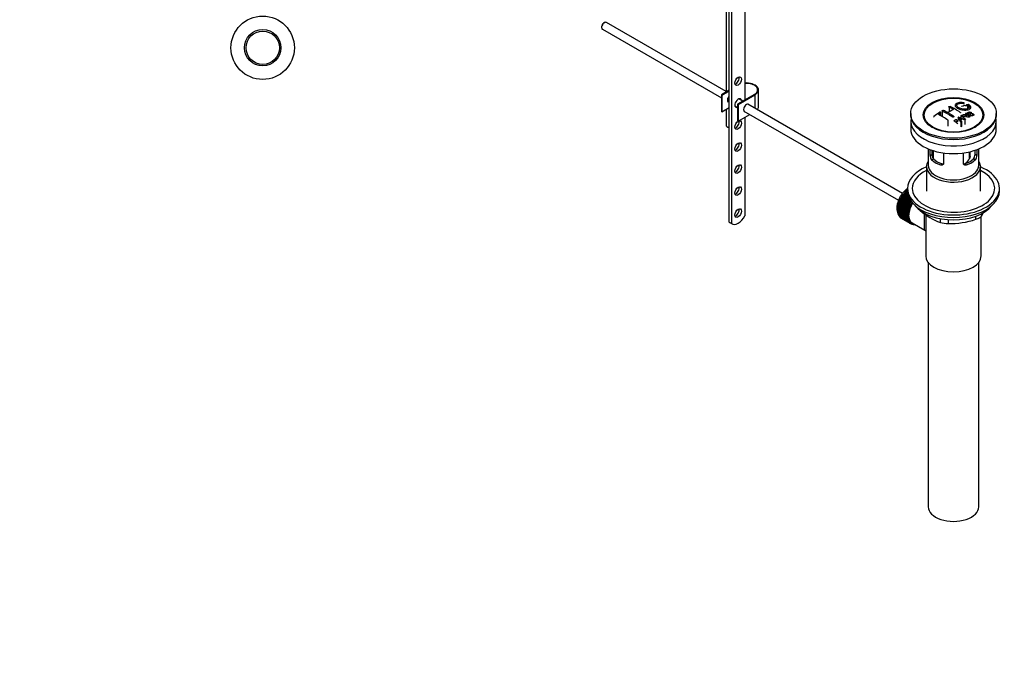
# Model space of a CAD drawing. Units: millimetres. Extents: x 0 to 1482, y 0 to 2215.
# Drawn here: x 651 to 1272, y 0 to 408 of the extents above; entities that cross this region are included whole.
import ezdxf
from ezdxf import colors
from ezdxf.entities.mleader import LeaderData, LeaderLine
from ezdxf.math import Vec2, Vec3

# ---------------------------------------------------------------- set-up
doc = ezdxf.new("R2010")
doc.units = ezdxf.units.MM
for name, color, linetype in [('DV5_Défaut', 7, 'Continuous'), ('DV6_Défaut', 7, 'Continuous'), ('Défaut', 7, 'Continuous')]:
    doc.layers.add(name, color=color, linetype=linetype)

# ---------------------------------------------------------------- blocks, each defined once
blk = doc.blocks.new('_DOT')
at = {"color": 0}
blk.add_line((0, 0), (-1, 0), dxfattribs=at)
at = {"color": 0, "const_width": 0.333}
blk.add_lwpolyline([(-0.1665, 0, 1), (0.1665, 0, 1)], format="xyb", close=True, dxfattribs=at)
blk = doc.blocks.new('SE4')
at = {"layer": 'DV5_Défaut', "color": 7, "linetype": 'Continuous'}
for radius in [20, 11.5, 10.5]:
    blk.add_circle((804.3, 390.44), radius, dxfattribs=at)
blk = doc.blocks.new('SE5')
at = {"layer": 'DV6_Défaut', "color": 7, "linetype": 'Continuous'}
for p, q in [((1096.66, 446.31), (1096.66, 362.52)), ((1098.64, 280.38), (1098.64, 442.05)), ((1100.05, 441.23), (1100.05, 279.56)), ((1108.54, 446.13), (1108.54, 357.54)), ((1019.87, 406.28), (1019.44, 406.04)), ((1096.66, 362.79), (1021.12, 406.41)), ((1018.1, 403.71), (1018.1, 403.22)), ((1018.62, 402.08), (1093.69, 358.73)), ((1098.64, 363.66), (1093.69, 360.8)), ((1093.69, 360.8), (1094.04, 360.6)), ((1093.69, 360.8), (1093.69, 350.19)), ((1094.04, 360.6), (1098.64, 363.25)), ((1094.04, 360.6), (1094.04, 349.99)), ((1114.55, 361.01), (1103.94, 354.89)), ((1104.29, 354.68), (1114.9, 360.8)), ((1114.9, 360.8), (1114.9, 352.26)), ((1117.1, 353.25), (1117.1, 363.87)), ((1103.94, 354.89), (1104.29, 354.68)), ((1103.94, 354.89), (1103.94, 344.27)), ((1104.29, 354.68), (1104.29, 344.07)), ((1107.15, 356.74), (1104.71, 358.14)), ((1207.97, 298.52), (1110.41, 354.85)), ((1093.69, 350.19), (1094.04, 349.99)), ((1094.04, 349.99), (1098.64, 352.64)), ((1096.66, 351.5), (1096.66, 341.61)), ((1102.21, 353.81), (1103.94, 352.81)), ((1104.29, 344.07), (1111.69, 348.34)), ((1107.91, 350.52), (1205.46, 294.2)), ((1213.13, 348.92), (1213.13, 348.11)), ((1232, 349.31), (1232, 347.52)), ((1233.06, 350.44), (1233.06, 346.95)), ((1237.3, 352.94), (1237.3, 349.88)), ((1247.65, 348.91), (1247.65, 348.13)), ((1248.97, 353.91), (1248.97, 351.93)), ((1249.59, 354.07), (1249.59, 352.24)), ((1250.39, 347.86), (1250.7, 348.03)), ((1251.4, 349.53), (1251.07, 349.38)), ((1251.07, 349.38), (1251.07, 348.93)), ((1267.13, 348.11), (1267.13, 348.92)), ((1103.94, 344.27), (1104.29, 344.07)), ((1108.54, 346.52), (1108.54, 284.41)), ((1213.13, 344.11), (1213.13, 339.21)), ((1223.24, 343.58), (1223.93, 342.7)), ((1236.74, 340.96), (1236.74, 344.52)), ((1243.04, 346.48), (1243.04, 344.66)), ((1244.72, 343.67), (1243.04, 346.48)), ((1243.43, 346.71), (1247.28, 345.2)), ((1244.58, 344.78), (1245.11, 343.91)), ((1244.72, 343.67), (1244.72, 340.5)), ((1244.84, 347.51), (1244.84, 346.16)), ((1245.11, 343.91), (1245.11, 340.72)), ((1246.87, 344.96), (1245.73, 345.46)), ((1247.28, 345.2), (1247.28, 341.97)), ((1248.07, 347.09), (1248.07, 347.57)), ((1250.39, 347.86), (1250.39, 347.21)), ((1256.33, 342.7), (1257.02, 343.58)), ((1267.13, 339.21), (1267.13, 344.11)), ((1245.11, 340.72), (1244.72, 340.5)), ((1224.13, 326.65), (1224.13, 316.26)), ((1225.4, 322.46), (1225.4, 326.14)), ((1225.4, 322.46), (1226.55, 323.12)), ((1226.55, 325.73), (1226.55, 323.12)), ((1227.38, 325.47), (1227.38, 320.46)), ((1233.88, 324.04), (1233.88, 317.56)), ((1246.37, 317.56), (1246.37, 324.04)), ((1250.24, 320.57), (1250.24, 324.75)), ((1250.59, 321.72), (1250.59, 324.84)), ((1253.71, 323.12), (1253.71, 325.73)), ((1254.86, 322.46), (1253.71, 323.12)), ((1254.86, 326.14), (1254.86, 322.46)), ((1256.13, 316.26), (1256.13, 326.65)), ((1226.35, 319.74), (1227.45, 320.37)), ((1232, 316.47), (1233.1, 317.11)), ((1248.26, 316.47), (1247.16, 317.11)), ((1253.91, 319.74), (1252.81, 320.37)), ((1223.13, 315.45), (1223.13, 300.02)), ((1257.13, 300.02), (1257.13, 315.45)), ((1208.74, 298.18), (1208.97, 298.24)), ((1211.81, 296.41), (1208.74, 298.18)), ((1208.97, 298.24), (1209.02, 298.54)), ((1208.97, 298.24), (1211.72, 296.65)), ((1209.02, 298.54), (1211.59, 297.06)), ((1209.37, 298.96), (1209.6, 298.99)), ((1211.38, 297.8), (1209.37, 298.96)), ((1209.6, 298.99), (1209.67, 299.3)), ((1209.6, 298.99), (1211.34, 297.98)), ((1209.67, 299.3), (1211.27, 298.37)), ((1211.18, 299.03), (1210.04, 299.69)), ((1210.04, 299.69), (1210.25, 299.69)), ((1210.25, 299.69), (1210.34, 300)), ((1210.25, 299.69), (1211.17, 299.17)), ((1210.34, 300), (1211.14, 299.54)), ((1211.13, 300.14), (1210.73, 300.37)), ((1210.73, 300.37), (1210.93, 300.34)), ((1210.93, 300.34), (1211.04, 300.65)), ((1210.93, 300.34), (1211.13, 300.23)), ((1211.04, 300.65), (1211.13, 300.6)), ((1211.13, 301.65), (1211.13, 300.02)), ((1269.13, 300.02), (1269.13, 301.65)), ((1205.51, 291.87), (1205.73, 292.1)), ((1205.73, 292.1), (1205.64, 292.29)), ((1205.64, 292.29), (1211.15, 289.11)), ((1205.73, 292.1), (1211.25, 288.91)), ((1205.81, 292.81), (1206.04, 293.02)), ((1211.33, 289.63), (1205.81, 292.81)), ((1206.04, 293.02), (1205.97, 293.24)), ((1205.97, 293.24), (1211.48, 290.05)), ((1206.04, 293.02), (1211.56, 289.83)), ((1206.17, 293.75), (1206.41, 293.94)), ((1211.69, 290.57), (1206.17, 293.75)), ((1206.41, 293.94), (1206.35, 294.17)), ((1206.35, 294.17), (1211.87, 290.99)), ((1206.41, 293.94), (1211.92, 290.75)), ((1206.59, 294.69), (1206.83, 294.85)), ((1212.1, 291.5), (1206.59, 294.69)), ((1206.83, 294.85), (1206.79, 295.1)), ((1206.79, 295.1), (1212.31, 291.91)), ((1206.83, 294.85), (1212.34, 291.66)), ((1207.06, 295.6), (1207.3, 295.74)), ((1212.57, 292.42), (1207.06, 295.6)), ((1207.3, 295.74), (1207.28, 296.01)), ((1207.28, 296.01), (1212.8, 292.82)), ((1207.3, 295.74), (1212.81, 292.55)), ((1207.57, 296.49), (1207.81, 296.6)), ((1213.09, 293.31), (1207.57, 296.49)), ((1207.81, 296.6), (1207.82, 296.89)), ((1207.81, 296.6), (1213.33, 293.42)), ((1207.82, 296.89), (1213.23, 293.77)), ((1208.14, 297.36), (1208.37, 297.44)), ((1212.58, 294.79), (1208.14, 297.36)), ((1208.37, 297.44), (1208.4, 297.73)), ((1208.37, 297.44), (1212.4, 295.11)), ((1208.4, 297.73), (1212.18, 295.55)), ((1212.81, 292.55), (1212.57, 292.42)), ((1212.8, 292.82), (1212.81, 292.55)), ((1213.33, 293.42), (1213.09, 293.31)), ((1213.33, 293.61), (1213.33, 293.42)), ((1204.92, 288.25), (1205.1, 288.53)), ((1210.43, 285.06), (1204.92, 288.25)), ((1204.92, 287.78), (1210.43, 284.6)), ((1205.1, 288.53), (1204.93, 288.63)), ((1204.93, 288.63), (1210.45, 285.45)), ((1204.93, 287.41), (1205.09, 287.69)), ((1210.45, 284.23), (1204.93, 287.41)), ((1204.97, 289.12), (1205.16, 289.39)), ((1210.48, 285.93), (1204.97, 289.12)), ((1204.97, 286.97), (1210.48, 283.79)), ((1205.16, 289.39), (1205.01, 289.52)), ((1205.01, 289.52), (1210.53, 286.33)), ((1205.01, 286.62), (1205.14, 286.87)), ((1210.53, 283.44), (1205.01, 286.62)), ((1205.08, 290.02), (1205.29, 290.28)), ((1210.6, 286.83), (1205.08, 290.02)), ((1205.08, 286.21), (1210.6, 283.02)), ((1205.1, 288.53), (1210.62, 285.35)), ((1205.29, 290.28), (1205.16, 290.43)), ((1205.16, 290.43), (1210.67, 287.24)), ((1205.16, 289.39), (1210.68, 286.21)), ((1205.16, 285.88), (1205.26, 286.11)), ((1210.67, 282.7), (1205.16, 285.88)), ((1205.26, 290.94), (1205.48, 291.18)), ((1210.78, 287.75), (1205.26, 290.94)), ((1205.29, 290.28), (1210.81, 287.09)), ((1205.48, 291.18), (1205.37, 291.35)), ((1205.37, 291.35), (1210.88, 288.17)), ((1205.48, 291.18), (1211, 287.99)), ((1211.02, 288.69), (1205.51, 291.87)), ((1210.68, 286.21), (1210.48, 285.93)), ((1210.53, 286.33), (1210.68, 286.21)), ((1210.81, 287.09), (1210.6, 286.83)), ((1210.67, 287.24), (1210.81, 287.09)), ((1211, 287.99), (1210.78, 287.75)), ((1210.88, 288.17), (1211, 287.99)), ((1211.25, 288.91), (1211.02, 288.69)), ((1211.15, 289.11), (1211.25, 288.91)), ((1211.56, 289.83), (1211.33, 289.63)), ((1211.48, 290.05), (1211.56, 289.83)), ((1211.92, 290.75), (1211.69, 290.57)), ((1211.87, 290.99), (1211.92, 290.75)), ((1212.34, 291.66), (1212.1, 291.5)), ((1212.31, 291.91), (1212.34, 291.66)), ((1219.03, 287.82), (1219.03, 287.61)), ((1098.64, 280.38), (1100.05, 279.56)), ((1099.03, 280.1), (1100.44, 279.29)), ((1205.26, 285.49), (1210.78, 282.31)), ((1205.37, 285.19), (1205.44, 285.39)), ((1210.88, 282.01), (1205.37, 285.19)), ((1205.51, 284.84), (1211.02, 281.66)), ((1205.64, 284.57), (1205.69, 284.73)), ((1211.15, 281.38), (1205.64, 284.57)), ((1205.81, 284.25), (1211.33, 281.06)), ((1205.97, 284.01), (1206, 284.14)), ((1211.48, 280.82), (1205.97, 284.01)), ((1206.17, 283.73), (1211.69, 280.54)), ((1206.35, 283.51), (1206.37, 283.61)), ((1211.87, 280.33), (1206.35, 283.51)), ((1206.59, 283.27), (1212.1, 280.09)), ((1206.79, 283.1), (1206.8, 283.15)), ((1212.31, 279.91), (1206.79, 283.1)), ((1207.06, 282.9), (1212.57, 279.72)), ((1207.28, 282.76), (1207.28, 282.77)), ((1212.8, 279.57), (1207.28, 282.76)), ((1210.62, 285.35), (1210.43, 285.06)), ((1210.43, 284.6), (1210.62, 284.52)), ((1210.45, 285.45), (1210.62, 285.35)), ((1210.62, 284.52), (1210.45, 284.23)), ((1210.48, 283.79), (1210.68, 283.74)), ((1210.68, 283.74), (1210.53, 283.44)), ((1210.6, 283.02), (1210.81, 283)), ((1210.81, 283), (1210.67, 282.7)), ((1210.78, 282.31), (1211, 282.32)), ((1211, 282.32), (1210.88, 282.01)), ((1211.02, 281.66), (1211.25, 281.69)), ((1211.25, 281.69), (1211.15, 281.38)), ((1211.33, 281.06), (1211.56, 281.13)), ((1211.56, 281.13), (1211.48, 280.82)), ((1211.69, 280.54), (1211.92, 280.63)), ((1211.92, 280.63), (1211.87, 280.33)), ((1212.1, 280.09), (1212.34, 280.21)), ((1212.34, 280.21), (1212.31, 279.91)), ((1212.57, 279.72), (1212.81, 279.86)), ((1212.81, 279.86), (1212.8, 279.57)), ((1212.94, 279.78), (1213.64, 279.37)), ((1213.09, 279.42), (1213.31, 279.57)), ((1213.33, 279.56), (1213.34, 279.31)), ((1214.02, 280.02), (1222.07, 275.37)), ((1222.63, 285.03), (1222.63, 259.11)), ((1231.89, 280.19), (1231.89, 282.54)), ((1236.72, 281.9), (1236.72, 279.44)), ((1254.28, 282.16), (1254.28, 284.14)), ((1257.63, 259.11), (1257.63, 283.97)), ((1257.82, 285.69), (1257.82, 284.2)), ((1213.34, 279.31), (1213.12, 279.44)), ((1213.65, 279.21), (1213.77, 279.3)), ((1213.92, 279.14), (1213.71, 279.25)), ((1213.9, 279.24), (1213.92, 279.14)), ((1214.25, 279.07), (1214.27, 279.09)), ((1224.13, 255.02), (1224.13, 100.71)), ((1256.13, 100.71), (1256.13, 255.02))]:
    blk.add_line(p, q, dxfattribs=at)
for centre, radius, start, end in [((1256.77, 322.59), 32.86, 103.13784, 105.00929), ((1249.47, 353.51), 1.09, 58.23627, 99.0658), ((1267.46, 298.48), 62.66, 125.25904, 129.32381), ((1266.84, 300), 60.38, 125.24711, 126.90769), ((1209.82, 305.75), 47.32, 55.54531, 63.97623), ((1214.02, 310.11), 44.6, 55.28336, 64.73409), ((1215.62, 312.17), 42.77, 60.64262, 64.90463), ((1256.4, 319.23), 36.13, 116.76084, 123.23916), ((1219.16, 314.21), 42.77, 60.64257, 64.90468), ((1211.64, 305.82), 50.26, 55.47535, 59.30372), ((1218.98, 312.98), 44.59, 55.28245, 64.735), ((1257.96, 318.53), 37.08, 107.44163, 109.74725), ((1264.52, 311.59), 40.95, 113.76481, 114.31954), ((1209.14, 297.14), 64.53, 50.25973, 53.35058), ((1209.63, 297.46), 64.33, 50.25888, 53.35917), ((1257.55, 321.87), 33.17, 103.9024, 105.00362), ((1202.36, 293.82), 63.24, 51.87831, 52.9977), ((1200.3, 291.21), 66.57, 50.28151, 51.51593), ((1267.73, 305.52), 47.83, 120.53758, 121.07986), ((1308.99, 503.15), 169.9, 247.33137, 247.98963), ((1237.7, 341.52), 7.57, 27.98554, 39.84313), ((1269.67, 303.7), 48.49, 120.14702, 121.43031), ((1269.99, 303.42), 48.54, 119.99171, 121.56969), ((1272.1, 300.65), 50.99, 121.96213, 122.47058), ((1205.41, 294.65), 65.95, 50.25775, 53.28356), ((1206.66, 296), 64.49, 51.9552, 52.96614), ((1269.18, 305.64), 45.21, 118.0236, 118.54331), ((1267.12, 309.81), 40.56, 113.80155, 114.3618), ((1230.92, 323.02), 4.37, 178.68341, 217.29559), ((1249.25, 323.05), 4.46, 323.09733, 0.92367), ((1229.68, 322.43), 4.28, 179.58689, 218.85385), ((1233.16, 330.61), 19.81, 318.22069, 329.54604), ((1250.64, 322.41), 4.23, 320.85818, 0.70108), ((1245.85, 319.22), 41.45, 229.68208, 250.31792), ((1217.21, 309.21), 47.69, 328.37186, 331.26997), ((1236.79, 295.88), 16.44, 252.66074, 269.7513), ((1237.66, 331.48), 52.05, 268.96158, 288.62637)]:
    blk.add_arc(centre, radius, start, end, dxfattribs=at)
for centre, major_axis, start_param, end_param in [((1019.87, 404.24), (1.25, 2.17), 0, 3.141593), ((1019.44, 404.49), (0.95, 1.65), 0.785398, 2.356194), ((1102.88, 370.19), (-1.5, -2.6), 0.490883, 2.65071), ((1109.6, 363.87), (-7.5, 0), 2.356194, 4.854286), ((1109.6, 363.87), (-7, 0), 2.356194, 4.864498), ((1099.34, 358.36), (1.33, 2.29), 1.17234, 3.141593), ((1104.29, 355.5), (1.5, 2.6), 0, 3.727278), ((1102.88, 356.31), (-1.5, -2.6), -3.727278, -3.632475), ((1104.29, 355.5), (1.5, 2.6), 5.6975, 6.283185), ((1109.6, 352.44), (-1.32, -2.29), 2.803522, 6.283185), ((1109.24, 352.64), (-1.32, -2.29), 2.803522, 3.007777), ((1102.88, 356.31), (-1.5, -2.6), 0.490883, 0.585686), ((1109.24, 352.64), (-1.32, -2.29), 0.133815, 0.338071), ((1109.6, 352.44), (-1.32, -2.29), 0, 0.338071), ((1109.6, 353.25), (-7.5, 0), 2.701061, 3.141593), ((1240.13, 348.11), (-27, 0), 0, 3.141593), ((1102.88, 342.43), (-1.5, -2.6), 0.490883, 2.65071), ((1240.13, 344.11), (27, 0), 3.012911, 6.283185), ((1240.13, 346.88), (17.75, 0), 3.562127, 3.875332), ((1240.13, 346.88), (17.75, 0), 5.549446, 5.862651), ((1240.13, 344.11), (27, 0), 0, 0.128682), ((1099.16, 341.61), (-2.5, 0), 0, 1.360477), ((1240.13, 339.21), (27, 0), 3.141593, 6.283185), ((1102.88, 328.55), (-1.5, -2.6), 0.490883, 2.65071), ((1240.13, 315.45), (-17, 0), 5.938484, 6.283185), ((1240.13, 315.45), (-17, 0), 0, 3.486294), ((1240.13, 324.43), (-16, 0), 0.532718, 1.038078), ((1240.13, 324.43), (-14.5, 0), 0.505912, 1.064885), ((1240.13, 324.43), (14.5, 0), 5.218301, 5.777274), ((1240.13, 324.43), (16, 0), 5.245107, 5.750467), ((1102.88, 314.67), (-1.5, -2.6), 0.490883, 2.65071), ((1240.13, 301.65), (-29, 0), 5.338758, 6.283185), ((1240.13, 301.65), (-29, 0), 0, 4.08602), ((1240.13, 301.65), (-26, 0), 5.425046, 6.283185), ((1240.13, 301.65), (-26, 0), 0, 3.999732), ((1240.13, 316.26), (-16, 0), 0, 3.141593), ((1102.88, 300.79), (-1.5, -2.6), 0.490883, 2.65071), ((1212.91, 292.79), (5.62, 9.74), 1.022298, 2.254983), ((1213.05, 292.71), (5.75, 9.96), 1.344106, 1.393567), ((1213.05, 292.71), (5.75, 9.96), 1.254346, 1.303808), ((1213.05, 292.71), (5.75, 9.96), 1.164587, 1.214048), ((1213.05, 292.71), (5.75, 9.96), 1.074827, 1.124288), ((1240.13, 300.02), (-29, 0), 0, 3.141593), ((1213.05, 292.71), (-5.75, -9.96), -1.258928, -1.209466), ((1213.05, 292.71), (-5.75, -9.96), -1.348688, -1.299226), ((1213.05, 292.71), (-5.75, -9.96), -1.438447, -1.388986), ((1213.05, 292.71), (-5.75, -9.96), 4.754978, 4.804439), ((1213.05, 292.71), (-5.75, -9.96), 4.665218, 4.71468), ((1213.05, 292.71), (5.75, 9.96), 1.433866, 1.483327), ((1219.27, 289.12), (-5.62, -9.74), 4.663121, 6.283185), ((1219.27, 289.12), (-5.25, -9.09), 4.674305, 6.283185), ((1219.27, 289.12), (-5.16, -8.93), 4.660865, 5.497787), ((1218.56, 289.52), (-5.75, -9.96), 4.754978, 4.804439), ((1218.56, 289.52), (-5.63, -9.74), 4.734829, 4.824589), ((1218.56, 289.52), (-5.75, -9.96), 4.665218, 4.71468), ((1218.56, 289.52), (-5.63, -9.74), 4.645069, 4.734829), ((1102.88, 286.91), (-1.5, -2.6), 0.490883, 2.65071), ((1213.05, 292.71), (-5.75, -9.96), -0.810129, -0.760668), ((1213.05, 292.71), (-5.75, -9.96), -0.899889, -0.850427), ((1213.05, 292.71), (-5.75, -9.96), -0.720369, -0.670908), ((1212.91, 292.79), (5.62, 9.74), -3.97227, -3.938075), ((1212.91, 292.79), (5.62, 9.74), -3.878615, -3.848215), ((1213.05, 292.71), (-5.75, -9.96), -0.989648, -0.940187), ((1213.05, 292.71), (-5.75, -9.96), -0.630609, -0.581148), ((1212.91, 292.79), (5.62, 9.74), -3.783987, -3.758625), ((1213.05, 292.71), (-5.75, -9.96), -1.079408, -1.029947), ((1213.05, 292.71), (-5.75, -9.96), -0.540849, -0.491388), ((1213.05, 292.71), (-5.75, -9.96), -1.169168, -1.119707), ((1218.56, 289.52), (-5.75, -9.96), -0.899889, -0.850427), ((1218.56, 289.52), (-5.75, -9.96), -0.989648, -0.940187), ((1218.56, 289.52), (-5.62, -9.74), -0.920038, -0.830278), ((1218.56, 289.52), (-5.75, -9.96), -1.079408, -1.029947), ((1218.56, 289.52), (-5.63, -9.74), -1.009798, -0.920038), ((1218.56, 289.52), (-5.62, -9.74), -1.099557, -1.009798), ((1218.56, 289.52), (-5.75, -9.96), -1.169168, -1.119707), ((1218.56, 289.52), (-5.63, -9.74), -1.189317, -1.099557), ((1218.56, 289.52), (-5.75, -9.96), -1.258928, -1.209466), ((1218.56, 289.52), (-5.63, -9.74), -1.279077, -1.189317), ((1218.56, 289.52), (-5.75, -9.96), -1.348688, -1.299226), ((1218.56, 289.52), (-5.63, -9.74), -1.368837, -1.279077), ((1218.56, 289.52), (-5.75, -9.96), -1.438447, -1.388986), ((1218.56, 289.52), (-5.62, -9.74), 4.824589, 4.914349), ((1240.13, 297.08), (26.5, 0), 3.572999, 5.851778), ((1102.9, 286.81), (3.87, 6.7), 3.035219, 3.141593), ((1104.31, 285.99), (3.87, 6.7), 3.035219, 4.808747), ((1213.05, 292.71), (-5.75, -9.96), -0.45109, -0.401628), ((1213.05, 292.71), (-5.75, -9.96), -0.36133, -0.311869), ((1213.05, 292.71), (-5.75, -9.96), -0.27157, -0.222109), ((1213.05, 292.71), (-5.75, -9.96), -0.18181, -0.132349), ((1213.05, 292.71), (-5.75, -9.96), 6.191135, 6.240596), ((1218.56, 289.52), (-5.75, -9.96), -0.810129, -0.760668), ((1218.56, 289.52), (-5.75, -9.96), -0.720369, -0.670908), ((1218.56, 289.52), (-5.75, -9.96), -0.630609, -0.581148), ((1218.56, 289.52), (-5.62, -9.74), -0.830278, -0.740518), ((1218.56, 289.52), (-5.62, -9.74), -0.740518, -0.650758), ((1218.56, 289.52), (-5.75, -9.96), -0.540849, -0.491388), ((1218.56, 289.52), (-5.63, -9.74), -0.650758, -0.560999), ((1218.56, 289.52), (-5.62, -9.74), -0.560999, -0.471239), ((1218.56, 289.52), (-5.75, -9.96), -0.45109, -0.401628), ((1218.56, 289.52), (-5.62, -9.74), -0.471239, -0.381479), ((1218.56, 289.52), (-5.75, -9.96), -0.36133, -0.311869), ((1218.56, 289.52), (-5.63, -9.74), -0.381479, -0.291719), ((1218.56, 289.52), (-5.75, -9.96), -0.27157, -0.222109), ((1218.56, 289.52), (-5.62, -9.74), -0.291719, -0.20196), ((1218.56, 289.52), (-5.75, -9.96), -0.18181, -0.132349), ((1218.56, 289.52), (-5.63, -9.74), 6.081226, 6.170986), ((1218.56, 289.52), (-5.75, -9.96), 6.191135, 6.240596), ((1218.56, 289.52), (-5.63, -9.74), 6.170986, 6.260745), ((1218.56, 289.52), (5.75, 9.96), 3.139302, 3.188763), ((1218.56, 289.52), (5.62, 9.74), 3.119153, 3.141593), ((1218.56, 289.52), (-5.75, -9.96), 0.087469, 0.13693), ((1219.27, 289.12), (-5.62, -9.74), 0, 0.367208), ((1218.56, 289.52), (-5.75, -9.96), 0.177229, 0.22669), ((1240.13, 259.11), (17.5, 0), 3.141593, 6.283185), ((1240.13, 100.71), (-16, 0), 0, 3.141593)]:
    blk.add_ellipse(centre, major_axis=major_axis, ratio=0.57735, start_param=start_param, end_param=end_param, dxfattribs=at)
for centre, major_axis in [((1104.29, 369.38), (1.5, 2.6)), ((1240.13, 348.92), (-27, 0)), ((1240.13, 348.03), (-19.14, 0)), ((1240.13, 347.94), (18.5, 0)), ((1104.29, 341.62), (1.5, 2.6)), ((1104.29, 327.74), (1.5, 2.6)), ((1104.29, 313.86), (1.5, 2.6)), ((1104.29, 299.98), (1.5, 2.6)), ((1104.29, 286.1), (1.5, 2.6))]:
    blk.add_ellipse(centre, major_axis=major_axis, ratio=0.57735, dxfattribs=at)
for points, knots in [([(1246.42, 355.73), (1245.28, 355.89), (1244.14, 355.88), (1242.31, 355.5), (1241.63, 355.14), (1241.02, 354.22), (1241.09, 353.67), (1242, 352.6), (1242.83, 352.1), (1244.87, 351.36), (1246.06, 351.15), (1248.28, 351.09), (1249.28, 351.25), (1250.72, 351.88), (1251.13, 352.33), (1251.15, 353.37), (1250.77, 353.93), (1250.05, 354.44)], [0, 0, 0, 0, 0.125, 0.125, 0.25, 0.25, 0.375, 0.375, 0.5, 0.5, 0.625, 0.625, 0.75, 0.75, 0.875, 0.875, 1, 1, 1, 1]), ([(1249.59, 354.07), (1250.04, 353.66), (1250.22, 353.22), (1249.99, 352.44), (1249.58, 352.12), (1248.32, 351.71), (1247.5, 351.62), (1245.74, 351.74), (1244.83, 351.94), (1243.3, 352.55), (1242.7, 352.95), (1242.08, 353.79), (1242.06, 354.22), (1242.6, 354.92), (1243.15, 355.19), (1244.59, 355.47), (1245.48, 355.48), (1246.36, 355.35)], [0, 0, 0, 0, 0.125, 0.125, 0.25, 0.25, 0.375, 0.375, 0.5, 0.5, 0.625, 0.625, 0.75, 0.75, 0.875, 0.875, 1, 1, 1, 1]), ([(1246.36, 355.35), (1246.42, 355.34), (1246.48, 355.34), (1246.53, 355.34), (1246.58, 355.34), (1246.63, 355.34), (1246.68, 355.35), (1246.73, 355.35), (1246.77, 355.36), (1246.8, 355.38), (1246.83, 355.39), (1246.86, 355.41), (1246.87, 355.43), (1246.89, 355.45), (1246.89, 355.47), (1246.89, 355.49), (1246.88, 355.52), (1246.87, 355.54), (1246.84, 355.56), (1246.82, 355.59), (1246.79, 355.61), (1246.75, 355.63), (1246.71, 355.65), (1246.66, 355.67), (1246.61, 355.68), (1246.57, 355.7), (1246.51, 355.71), (1246.46, 355.72), (1246.45, 355.72), (1246.43, 355.73), (1246.42, 355.73)], [0, 0, 0, 0, 0.107125, 0.107125, 0.107125, 0.214239, 0.214239, 0.214239, 0.324344, 0.324344, 0.324344, 0.437388, 0.437388, 0.437388, 0.550922, 0.550922, 0.550922, 0.662114, 0.662114, 0.662114, 0.769225, 0.769225, 0.769225, 0.872527, 0.872527, 0.872527, 0.973974, 0.973974, 0.973974, 1, 1, 1, 1]), ([(1248.26, 354.32), (1248.22, 354.31), (1248.19, 354.3), (1248.16, 354.28), (1248.14, 354.26), (1248.12, 354.24), (1248.12, 354.21), (1248.11, 354.19), (1248.12, 354.16), (1248.13, 354.14), (1248.15, 354.11), (1248.17, 354.09), (1248.2, 354.06), (1248.23, 354.04), (1248.27, 354.01), (1248.31, 353.99), (1248.36, 353.97), (1248.41, 353.95), (1248.46, 353.94), (1248.51, 353.92), (1248.56, 353.91), (1248.62, 353.9), (1248.67, 353.89), (1248.73, 353.89), (1248.78, 353.89), (1248.83, 353.89), (1248.88, 353.89), (1248.93, 353.9), (1248.94, 353.9), (1248.96, 353.9), (1248.97, 353.91)], [0, 0, 0, 0, 0.111933, 0.111933, 0.111933, 0.224119, 0.224119, 0.224119, 0.334253, 0.334253, 0.334253, 0.440597, 0.440597, 0.440597, 0.543765, 0.543765, 0.543765, 0.64572, 0.64572, 0.64572, 0.748785, 0.748785, 0.748785, 0.854767, 0.854767, 0.854767, 0.964342, 0.964342, 0.964342, 1, 1, 1, 1]), ([(1232, 349.31), (1232.04, 349.33), (1232.07, 349.36), (1232.09, 349.4), (1232.12, 349.43), (1232.13, 349.46), (1232.14, 349.5), (1232.15, 349.53), (1232.14, 349.56), (1232.13, 349.59), (1232.12, 349.62), (1232.1, 349.65), (1232.07, 349.68), (1232.04, 349.7), (1232, 349.72), (1231.96, 349.74), (1231.92, 349.75), (1231.87, 349.76), (1231.81, 349.77), (1231.76, 349.77), (1231.7, 349.77), (1231.65, 349.77), (1231.59, 349.76), (1231.53, 349.75), (1231.48, 349.73), (1231.43, 349.71), (1231.38, 349.69), (1231.33, 349.67), (1231.32, 349.66), (1231.3, 349.65), (1231.29, 349.64)], [0, 0, 0, 0, 0.1068, 0.1068, 0.1068, 0.213776, 0.213776, 0.213776, 0.320042, 0.320042, 0.320042, 0.425821, 0.425821, 0.425821, 0.531837, 0.531837, 0.531837, 0.638699, 0.638699, 0.638699, 0.746653, 0.746653, 0.746653, 0.855474, 0.855474, 0.855474, 0.964551, 0.964551, 0.964551, 1, 1, 1, 1]), ([(1233.06, 350.44), (1233.02, 350.46), (1232.99, 350.48), (1232.96, 350.51), (1232.94, 350.53), (1232.92, 350.56), (1232.91, 350.59), (1232.91, 350.63), (1232.91, 350.66), (1232.92, 350.69), (1232.94, 350.72), (1232.96, 350.75), (1232.99, 350.78), (1233.02, 350.81), (1233.06, 350.84), (1233.1, 350.86), (1233.14, 350.88), (1233.19, 350.9), (1233.25, 350.92), (1233.3, 350.93), (1233.35, 350.94), (1233.41, 350.95), (1233.47, 350.96), (1233.52, 350.95), (1233.58, 350.95), (1233.63, 350.94), (1233.68, 350.93), (1233.72, 350.92), (1233.74, 350.91), (1233.75, 350.91), (1233.77, 350.9)], [0, 0, 0, 0, 0.107172, 0.107172, 0.107172, 0.214503, 0.214503, 0.214503, 0.321375, 0.321375, 0.321375, 0.427851, 0.427851, 0.427851, 0.534342, 0.534342, 0.534342, 0.641247, 0.641247, 0.641247, 0.748793, 0.748793, 0.748793, 0.856933, 0.856933, 0.856933, 0.965365, 0.965365, 0.965365, 1, 1, 1, 1]), ([(1237.3, 352.94), (1237.26, 352.96), (1237.23, 352.98), (1237.2, 353.01), (1237.18, 353.03), (1237.16, 353.06), (1237.16, 353.08), (1237.15, 353.11), (1237.15, 353.14), (1237.17, 353.17), (1237.18, 353.19), (1237.2, 353.22), (1237.23, 353.24), (1237.26, 353.27), (1237.3, 353.29), (1237.35, 353.31), (1237.39, 353.32), (1237.44, 353.34), (1237.5, 353.35), (1237.55, 353.36), (1237.61, 353.36), (1237.66, 353.36), (1237.72, 353.36), (1237.77, 353.36), (1237.82, 353.35), (1237.88, 353.34), (1237.93, 353.33), (1237.97, 353.31), (1237.98, 353.31), (1238, 353.3), (1238.01, 353.3)], [0, 0, 0, 0, 0.108078, 0.108078, 0.108078, 0.216265, 0.216265, 0.216265, 0.324682, 0.324682, 0.324682, 0.432987, 0.432987, 0.432987, 0.540792, 0.540792, 0.540792, 0.647933, 0.647933, 0.647933, 0.754537, 0.754537, 0.754537, 0.860961, 0.860961, 0.860961, 0.96763, 0.96763, 0.96763, 1, 1, 1, 1]), ([(1244.37, 349.63), (1244.41, 349.6), (1244.44, 349.57), (1244.47, 349.54), (1244.49, 349.5), (1244.51, 349.47), (1244.52, 349.44), (1244.52, 349.42), (1244.52, 349.41), (1244.52, 349.4)], [0, 0, 0, 0, 0.429344, 0.429344, 0.429344, 0.859321, 0.859321, 0.859321, 1, 1, 1, 1]), ([(1244.84, 347.51), (1245.27, 347.75), (1245.7, 347.98), (1246.14, 348.19), (1246.26, 348.24), (1246.38, 348.29), (1246.51, 348.33), (1246.6, 348.35), (1246.7, 348.37), (1246.81, 348.38), (1246.91, 348.38), (1247.02, 348.37), (1247.13, 348.35), (1247.25, 348.32), (1247.37, 348.28), (1247.48, 348.23), (1247.59, 348.18), (1247.69, 348.12), (1247.78, 348.05), (1247.87, 347.98), (1247.94, 347.91), (1248, 347.83), (1248.04, 347.75), (1248.07, 347.67), (1248.07, 347.59), (1248.08, 347.53), (1248.06, 347.46), (1248.03, 347.4), (1247.99, 347.31), (1247.91, 347.23), (1247.82, 347.16), (1247.8, 347.14), (1247.77, 347.12), (1247.75, 347.1)], [0, 0, 0, 0, 0.340399, 0.340399, 0.340399, 0.428735, 0.428735, 0.428735, 0.488921, 0.488921, 0.488921, 0.549857, 0.549857, 0.549857, 0.619166, 0.619166, 0.619166, 0.688802, 0.688802, 0.688802, 0.760928, 0.760928, 0.760928, 0.828185, 0.828185, 0.828185, 0.887967, 0.887967, 0.887967, 0.976276, 0.976276, 0.976276, 1, 1, 1, 1]), ([(1245.43, 353.44), (1245.39, 353.42), (1245.36, 353.4), (1245.33, 353.38), (1245.31, 353.36), (1245.29, 353.34), (1245.29, 353.31), (1245.29, 353.3), (1245.29, 353.29), (1245.29, 353.29)], [0, 0, 0, 0, 0.436342, 0.436342, 0.436342, 0.873442, 0.873442, 0.873442, 1, 1, 1, 1]), ([(1246.41, 346.78), (1246.7, 346.94), (1246.99, 347.08), (1247.27, 347.23), (1247.35, 347.28), (1247.42, 347.32), (1247.48, 347.38), (1247.52, 347.42), (1247.55, 347.46), (1247.57, 347.5), (1247.58, 347.53), (1247.59, 347.57), (1247.58, 347.61), (1247.58, 347.65), (1247.56, 347.69), (1247.54, 347.73), (1247.51, 347.77), (1247.47, 347.82), (1247.43, 347.86), (1247.38, 347.89), (1247.33, 347.93), (1247.27, 347.96), (1247.21, 347.99), (1247.13, 348.02), (1247.06, 348.03), (1247, 348.05), (1246.93, 348.06), (1246.87, 348.06), (1246.81, 348.06), (1246.74, 348.05), (1246.68, 348.04), (1246.57, 348.01), (1246.47, 347.98), (1246.38, 347.93), (1246.09, 347.79), (1245.8, 347.63), (1245.5, 347.48)], [0, 0, 0, 0, 0.253281, 0.253281, 0.253281, 0.325224, 0.325224, 0.325224, 0.37194, 0.37194, 0.37194, 0.410177, 0.410177, 0.410177, 0.448282, 0.448282, 0.448282, 0.491287, 0.491287, 0.491287, 0.535371, 0.535371, 0.535371, 0.582029, 0.582029, 0.582029, 0.621941, 0.621941, 0.621941, 0.663591, 0.663591, 0.663591, 0.743208, 0.743208, 0.743208, 1, 1, 1, 1]), ([(1247.7, 353.63), (1247.7, 353.65), (1247.7, 353.67), (1247.68, 353.69), (1247.67, 353.72), (1247.65, 353.75), (1247.62, 353.77), (1247.59, 353.8), (1247.55, 353.82), (1247.5, 353.84), (1247.46, 353.86), (1247.41, 353.88), (1247.36, 353.9), (1247.31, 353.91), (1247.25, 353.92), (1247.2, 353.93), (1247.14, 353.94), (1247.09, 353.94), (1247.04, 353.94), (1246.98, 353.94), (1246.93, 353.93), (1246.89, 353.92), (1246.87, 353.92), (1246.86, 353.92), (1246.85, 353.91)], [0, 0, 0, 0, 0.1057969, 0.1057969, 0.1057969, 0.2482832, 0.2482832, 0.2482832, 0.3876609, 0.3876609, 0.3876609, 0.5258296, 0.5258296, 0.5258296, 0.6650953, 0.6650953, 0.6650953, 0.8072612, 0.8072612, 0.8072612, 0.952967, 0.952967, 0.952967, 1, 1, 1, 1]), ([(1250.7, 348.03), (1250.87, 347.92), (1251.06, 347.81), (1251.49, 347.72), (1251.69, 347.73), (1252.05, 347.8), (1252.21, 347.85), (1252.45, 348.01), (1252.54, 348.12), (1252.47, 348.39), (1252.31, 348.54), (1251.89, 348.68), (1251.68, 348.67), (1251.12, 348.61), (1250.77, 348.52), (1250.18, 348.5), (1249.96, 348.52), (1249.54, 348.66), (1249.36, 348.77), (1249.11, 349.02), (1249.04, 349.16), (1249.06, 349.41), (1249.14, 349.52), (1249.48, 349.78), (1249.82, 349.89), (1250.61, 349.91), (1251.08, 349.76), (1251.4, 349.53)], [0, 0, 0, 0, 0.0625, 0.0625, 0.125, 0.125, 0.1875, 0.1875, 0.25, 0.25, 0.3125, 0.3125, 0.375, 0.375, 0.5, 0.5, 0.5625, 0.5625, 0.625, 0.625, 0.6875, 0.6875, 0.75, 0.75, 0.875, 0.875, 1, 1, 1, 1]), ([(1251.07, 349.38), (1250.91, 349.49), (1250.7, 349.59), (1250.27, 349.64), (1250.09, 349.6), (1249.77, 349.49), (1249.62, 349.42), (1249.48, 349.21), (1249.54, 349.05), (1249.79, 348.89), (1249.89, 348.85), (1250.11, 348.81), (1250.21, 348.82), (1250.5, 348.84), (1250.68, 348.88), (1251.22, 348.97), (1251.61, 349.03), (1252.45, 348.83), (1252.84, 348.55), (1253.05, 348), (1252.88, 347.77), (1252.33, 347.49), (1251.97, 347.4), (1251.15, 347.45), (1250.7, 347.62), (1250.39, 347.86)], [0, 0, 0, 0, 0.0625, 0.0625, 0.125, 0.125, 0.1875, 0.1875, 0.25, 0.25, 0.28125, 0.28125, 0.3125, 0.3125, 0.375, 0.375, 0.5, 0.5, 0.625, 0.625, 0.75, 0.75, 0.875, 0.875, 1, 1, 1, 1]), ([(1227.75, 346.95), (1227.72, 346.91), (1227.68, 346.88), (1227.66, 346.84), (1227.63, 346.8), (1227.62, 346.77), (1227.61, 346.73), (1227.61, 346.72), (1227.61, 346.7), (1227.61, 346.69)], [0, 0, 0, 0, 0.433491, 0.433491, 0.433491, 0.868028, 0.868028, 0.868028, 1, 1, 1, 1]), ([(1236.74, 344.52), (1236.74, 344.56), (1236.73, 344.6), (1236.71, 344.64), (1236.69, 344.68), (1236.67, 344.71), (1236.63, 344.74), (1236.62, 344.75), (1236.61, 344.76), (1236.59, 344.77)], [0, 0, 0, 0, 0.421942, 0.421942, 0.421942, 0.858225, 0.858225, 0.858225, 1, 1, 1, 1]), ([(1240.13, 347.23), (1240.17, 347.2), (1240.2, 347.17), (1240.23, 347.13), (1240.25, 347.1), (1240.27, 347.06), (1240.27, 347.02), (1240.28, 346.99), (1240.28, 346.95), (1240.26, 346.91), (1240.25, 346.88), (1240.23, 346.84), (1240.2, 346.81), (1240.17, 346.78), (1240.13, 346.75), (1240.08, 346.73), (1240.04, 346.71), (1239.99, 346.69), (1239.93, 346.68), (1239.88, 346.67), (1239.83, 346.66), (1239.77, 346.66), (1239.71, 346.67), (1239.66, 346.67), (1239.61, 346.69), (1239.55, 346.7), (1239.5, 346.72), (1239.46, 346.74), (1239.45, 346.75), (1239.43, 346.76), (1239.42, 346.77)], [0, 0, 0, 0, 0.108073, 0.108073, 0.108073, 0.216254, 0.216254, 0.216254, 0.324666, 0.324666, 0.324666, 0.432968, 0.432968, 0.432968, 0.540774, 0.540774, 0.540774, 0.64792, 0.64792, 0.64792, 0.75453, 0.75453, 0.75453, 0.860958, 0.860958, 0.860958, 0.967629, 0.967629, 0.967629, 1, 1, 1, 1]), ([(1241.4, 343.57), (1241.65, 343.75), (1241.91, 343.92), (1242.16, 344.09), (1242.25, 344.16), (1242.33, 344.23), (1242.39, 344.31), (1242.43, 344.35), (1242.45, 344.4), (1242.47, 344.45), (1242.48, 344.5), (1242.48, 344.55), (1242.46, 344.6), (1242.45, 344.64), (1242.43, 344.69), (1242.4, 344.73), (1242.35, 344.79), (1242.29, 344.85), (1242.22, 344.9), (1242.16, 344.94), (1242.09, 344.98), (1242.02, 345), (1241.95, 345.03), (1241.86, 345.05), (1241.78, 345.05), (1241.71, 345.06), (1241.64, 345.05), (1241.57, 345.04), (1241.51, 345.03), (1241.46, 345), (1241.41, 344.98), (1241.19, 344.87), (1241, 344.73), (1240.81, 344.59), (1240.68, 344.5), (1240.55, 344.41), (1240.42, 344.32)], [0, 0, 0, 0, 0.231109, 0.231109, 0.231109, 0.315599, 0.315599, 0.315599, 0.361452, 0.361452, 0.361452, 0.407997, 0.407997, 0.407997, 0.449279, 0.449279, 0.449279, 0.510802, 0.510802, 0.510802, 0.56375, 0.56375, 0.56375, 0.617294, 0.617294, 0.617294, 0.663481, 0.663481, 0.663481, 0.70395, 0.70395, 0.70395, 0.882069, 0.882069, 0.882069, 1, 1, 1, 1]), ([(1242.98, 344.5), (1242.97, 344.38), (1242.93, 344.27), (1242.71, 344), (1242.51, 343.86), (1242.12, 343.59), (1241.92, 343.46), (1241.72, 343.32)], [0, 0, 0, 0, 0.229496, 0.229496, 0.614748, 0.614748, 1, 1, 1, 1]), ([(1247.75, 347.1), (1247.84, 347.11), (1247.93, 347.11), (1248.12, 347.1), (1248.21, 347.09), (1248.5, 347.03), (1248.69, 346.98), (1249.24, 346.81), (1249.61, 346.69), (1249.98, 346.57)], [0, 0, 0, 0, 0.125, 0.125, 0.25, 0.25, 0.5, 0.5, 1, 1, 1, 1]), ([(1233.88, 317.56), (1233.88, 317.45), (1233.87, 317.34), (1233.82, 317.14), (1233.78, 317.05), (1233.63, 316.79), (1233.48, 316.64), (1233.12, 316.44), (1232.91, 316.39), (1232.58, 316.37), (1232.47, 316.37), (1232.24, 316.4), (1232.12, 316.43), (1232, 316.47)], [0, 0, 0, 0, 0.125, 0.125, 0.25, 0.25, 0.5, 0.5, 0.75, 0.75, 0.875, 0.875, 1, 1, 1, 1]), ([(1233.1, 317.11), (1233.22, 317.07), (1233.34, 317.04), (1233.55, 317.02), (1233.65, 317.01), (1233.74, 317.01)], [0, 0, 0, 0, 0.550068, 0.550068, 1, 1, 1, 1]), ([(1248.26, 316.47), (1248.14, 316.43), (1248.02, 316.4), (1247.79, 316.37), (1247.68, 316.37), (1247.46, 316.38), (1247.35, 316.4), (1247.15, 316.45), (1247.05, 316.49), (1246.87, 316.59), (1246.79, 316.65), (1246.65, 316.79), (1246.58, 316.87), (1246.43, 317.13), (1246.37, 317.34), (1246.37, 317.56)], [0, 0, 0, 0, 0.125, 0.125, 0.25, 0.25, 0.375, 0.375, 0.5, 0.5, 0.625, 0.625, 0.75, 0.75, 1, 1, 1, 1]), ([(1246.52, 317.01), (1246.62, 317.01), (1246.71, 317.02), (1246.92, 317.04), (1247.04, 317.07), (1247.16, 317.11)], [0, 0, 0, 0, 0.440613, 0.440613, 1, 1, 1, 1]), ([(1250.59, 321.72), (1250.59, 321.67), (1250.59, 321.61), (1250.56, 321.39), (1250.52, 321.21), (1250.41, 320.88), (1250.33, 320.72), (1250.24, 320.57)], [0, 0, 0, 0, 0.138937, 0.138937, 0.569468, 0.569468, 1, 1, 1, 1]), ([(1211.13, 301.58), (1211.06, 301.53), (1210.42, 301.09), (1209.18, 300.02), (1207.64, 298.22), (1206.32, 296.17), (1205.3, 293.97), (1204.61, 291.71), (1204.3, 289.48), (1204.42, 287.43), (1204.89, 285.78), (1205.38, 284.92), (1205.62, 284.58)], [0, 0, 0, 0, 0.013301, 0.127949, 0.24218, 0.356052, 0.470014, 0.584576, 0.700383, 0.818023, 0.92363, 1, 1, 1, 1]), ([(1222.04, 275.39), (1221.84, 275.52), (1221.78, 275.83), (1221.76, 276.99), (1221.8, 277.88), (1221.8, 280.25), (1221.76, 281.68), (1221.77, 283.93), (1221.79, 284.73), (1221.84, 285.53)], [0, 0, 0, 0, 0.281056, 0.281056, 0.562644, 0.562644, 0.844233, 0.844233, 1, 1, 1, 1]), ([(1254.28, 282.16), (1254.7, 282.29), (1255.1, 282.44), (1255.67, 282.68), (1255.86, 282.77), (1256.2, 282.94), (1256.37, 283.03), (1256.68, 283.21), (1256.82, 283.3), (1257.09, 283.48), (1257.21, 283.57), (1257.54, 283.85), (1257.71, 284.03), (1257.82, 284.2)], [0, 0, 0, 0, 0.25, 0.25, 0.375, 0.375, 0.5, 0.5, 0.625, 0.625, 0.75, 0.75, 1, 1, 1, 1]), ([(1222.05, 275.34), (1222.24, 275.22), (1222.48, 275.08), (1222.63, 274.89), (1222.67, 274.83)], [0, 0, 0, 0, 0.676209, 1, 1, 1, 1])]:
    blk.add_open_spline(points, degree=3, knots=knots, dxfattribs=at)

msp = doc.modelspace()

# ---------------------------------------------------------------- block references
at = {"layer": 'Défaut'}
for name in ['SE4', 'SE5']:
    msp.add_blockref(name, (0, 0), dxfattribs=at)

# ---------------------------------------------------------------- leaders
at = {"layer": 'Défaut', "color": 7, "linetype": 'Continuous'}
ml = msp.add_multileader_mtext('Standard', dxfattribs=at)
ml.set_content('{\\pxsm0.9;\\fSolid Edge ISO|b1||i0||c0|p34;\\W1.;03/01/2018\\P}', color=256)
ml.set_leader_properties()
ml.set_arrow_properties(name='DOT')
ml.build(insert=Vec2(0, 0))
ml.multileader.update_dxf_attribs({"leader_type": 0, "dogleg_length": 0, "arrow_head_size": 12})
ctx = ml.context
ctx.base_point, ctx.char_height, ctx.arrow_head_size, ctx.landing_gap_size = Vec3(1146.24, 2208.33), 12, 12, 4.2
notes = []
notes.append((ctx, [(0, (0, 0, 0), (0, 0), (1, 0), 1, [])]))
ctx.mtext.insert = Vec3(1148.24, 2214.45)
for ctx, leaders in notes:
    for number, flags, end, landing, length, lines in leaders:
        leader = LeaderData()
        leader.index, (leader.has_last_leader_line, leader.has_dogleg_vector, leader.attachment_direction) = number, flags
        leader.last_leader_point, leader.dogleg_vector, leader.dogleg_length = Vec3(end), Vec3(landing), length
        for number, points, colour, breaks in lines:
            line = LeaderLine()
            line.index, line.vertices, line.color, line.breaks = number, Vec3.list(points), colors.encode_raw_color(colour), breaks
            leader.lines.append(line)
        ctx.leaders.append(leader)

doc.saveas('drawing.dxf')
